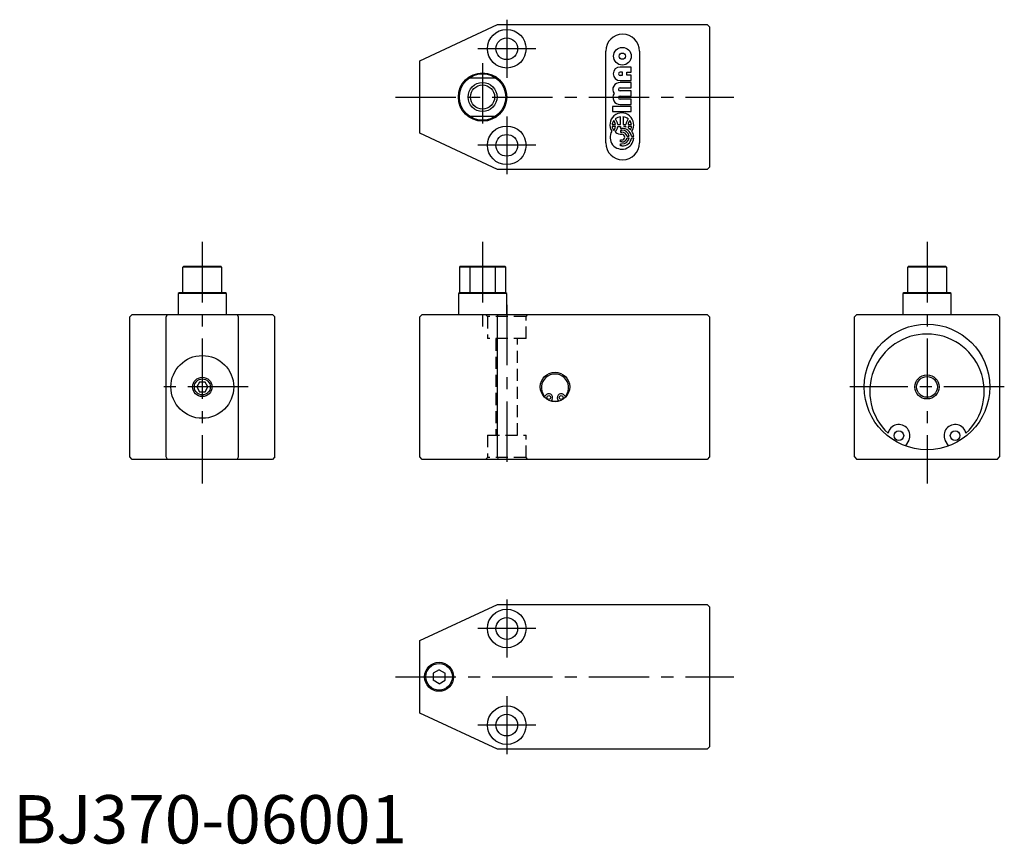
# Model space of a CAD drawing. Extents: x 1 to 205, y 0 to 170.
import ezdxf

# ---------------------------------------------------------------- set-up
doc = ezdxf.new("R2010")
doc.units = 0
doc.header["$LTSCALE"] = 10
doc.linetypes.add('CENTER', pattern=[2, 1.25, -0.25, 0.25, -0.25])
doc.linetypes.add('HIDDEN', pattern=[0.375, 0.25, -0.125])
doc.layers.get('0').update_dxf_attribs({"linetype": 'CONTINUOUS'})
for name, color, linetype in [('1', 1, 'CENTER'), ('2', 2, 'HIDDEN'), ('3', 3, 'CONTINUOUS')]:
    doc.layers.add(name, color=color, linetype=linetype)
doc.styles.add('STANDARD1', font='txt')

msp = doc.modelspace()

# ---------------------------------------------------------------- linework, layer by layer
for p, q in [((84.18, 161.99), (100.26, 169.49)), ((100.26, 169.49), (143.68, 169.49)), ((144.18, 168.99), (143.68, 169.49)), ((144.18, 168.99), (144.18, 139.99)), ((122.68, 144.99), (122.68, 163.99)), ((129.68, 163.99), (129.68, 144.99)), ((84.18, 146.99), (84.18, 161.99)), ((127.92, 160.7), (125.64, 160.7)), ((126.12, 159.63), (125.64, 159.63)), ((125.64, 158.98), (126.12, 158.98)), ((126.12, 158.98), (126.12, 159.63)), ((127.08, 159.63), (127.93, 159.63)), ((127.08, 158.98), (127.08, 159.63)), ((127.93, 158.98), (127.08, 158.98)), ((127.93, 159.63), (127.92, 160.7)), ((127.93, 157.91), (127.93, 158.98)), ((94.53, 158.49), (99.83, 158.49)), ((125.64, 157.91), (127.93, 157.91)), ((127.93, 157.48), (125.64, 157.48)), ((127.93, 156.4), (127.93, 157.48)), ((125.64, 156.4), (127.93, 156.4)), ((127.93, 155.76), (125.64, 155.76)), ((127.93, 154.68), (127.93, 155.76)), ((125.64, 154.68), (127.93, 154.68)), ((127.93, 154.04), (125.64, 154.04)), ((125.64, 152.96), (127.93, 152.96)), ((127.93, 152.96), (127.93, 154.04)), ((127.93, 152.53), (124.08, 152.53)), ((124.08, 152.53), (124.08, 151.46)), ((124.08, 151.46), (127.93, 151.46)), ((127.93, 151.46), (127.93, 152.53)), ((99.83, 150.49), (94.53, 150.49)), ((124, 148.81), (124.72, 148.81)), ((125.17, 148.81), (125.76, 148.81)), ((125.76, 148.81), (125.76, 150.38)), ((126.26, 150.38), (126.26, 148.81)), ((126.26, 148.81), (126.85, 148.81)), ((127.3, 148.81), (128.01, 148.81)), ((100.26, 139.49), (84.18, 146.99)), ((124.72, 148.37), (124, 148.37)), ((125.17, 148.37), (125.76, 148.37)), ((125.76, 148.37), (125.76, 148)), ((125.76, 148), (126.01, 148)), ((126.01, 147.59), (125.76, 147.59)), ((125.76, 147.59), (125.76, 147.19)), ((125.76, 147.19), (126.01, 147.19)), ((126.85, 148.37), (126.46, 148.37)), ((128.01, 148.37), (127.3, 148.37)), ((125.76, 145.6), (126.01, 145.6)), ((125.76, 145.2), (125.76, 145.6)), ((126.01, 145.2), (125.76, 145.2)), ((125.76, 144.79), (126.01, 144.79)), ((125.76, 144.39), (125.76, 144.79)), ((127.1, 146.42), (127.56, 146.42)), ((127.56, 145.97), (127.1, 145.97)), ((128.02, 146.42), (128.47, 146.42)), ((128.47, 145.97), (128.02, 145.97)), ((126.01, 144.39), (125.76, 144.39)), ((143.68, 139.49), (100.26, 139.49)), ((143.68, 139.49), (144.18, 139.99)), ((35.18, 119.29), (35.38, 119.49)), ((35.18, 113.99), (35.18, 119.29)), ((43.18, 119.29), (35.18, 119.29)), ((35.38, 119.49), (42.98, 119.49)), ((43.18, 119.29), (42.98, 119.49)), ((43.18, 119.29), (43.18, 113.99)), ((92.58, 119.49), (92.38, 119.29)), ((92.38, 119.29), (92.38, 113.99)), ((101.98, 119.29), (92.38, 119.29)), ((92.58, 119.49), (101.78, 119.49)), ((94.53, 119.29), (94.59, 119.49)), ((94.53, 119.29), (94.53, 113.99)), ((99.77, 119.49), (99.83, 119.29)), ((99.83, 113.99), (99.83, 119.29)), ((101.98, 119.29), (101.78, 119.49)), ((101.98, 113.99), (101.98, 119.29)), ((185.38, 119.49), (185.18, 119.29)), ((185.18, 113.99), (185.18, 119.29)), ((193.18, 119.29), (185.18, 119.29)), ((185.38, 119.49), (192.98, 119.49)), ((192.98, 119.49), (193.18, 119.29)), ((193.18, 119.29), (193.18, 113.99)), ((34.38, 113.99), (34.18, 113.79)), ((34.18, 113.79), (34.18, 109.49)), ((44.18, 113.79), (34.18, 113.79)), ((43.98, 113.99), (34.38, 113.99)), ((44.18, 113.79), (43.98, 113.99)), ((44.18, 109.49), (44.18, 113.79)), ((92.38, 113.99), (92.18, 113.79)), ((92.18, 113.79), (92.18, 109.49)), ((102.18, 113.79), (92.18, 113.79)), ((101.98, 113.99), (92.38, 113.99)), ((102.18, 113.79), (101.98, 113.99)), ((102.18, 109.49), (102.18, 113.79)), ((184.38, 113.99), (184.18, 113.79)), ((184.18, 113.79), (184.18, 109.49)), ((194.18, 113.79), (184.18, 113.79)), ((193.98, 113.99), (184.38, 113.99)), ((194.18, 113.79), (193.98, 113.99)), ((194.18, 109.49), (194.18, 113.79)), ((24.68, 109.49), (24.18, 108.99)), ((24.18, 79.99), (24.18, 108.99)), ((24.68, 109.49), (53.68, 109.49)), ((31.68, 108.99), (32, 109.49)), ((31.68, 79.99), (31.68, 108.99)), ((46.68, 108.99), (46.36, 109.49)), ((46.68, 79.99), (46.68, 108.99)), ((54.18, 108.99), (53.68, 109.49)), ((54.18, 79.99), (54.18, 108.99)), ((84.18, 108.99), (84.68, 109.49)), ((84.18, 79.99), (84.18, 108.99)), ((84.68, 109.49), (143.68, 109.49)), ((100.26, 108.99), (100.37, 109.49)), ((100.26, 79.99), (100.26, 108.99)), ((143.68, 109.49), (144.18, 108.99)), ((144.18, 108.99), (144.18, 79.99)), ((174.18, 108.99), (174.68, 109.49)), ((174.18, 79.99), (174.18, 108.99)), ((174.68, 109.49), (203.68, 109.49)), ((203.68, 109.49), (204.18, 108.99)), ((204.18, 108.99), (204.18, 79.99)), ((38.6, 95.49), (38.02, 94.49)), ((38.02, 94.49), (38.6, 93.49)), ((39.76, 95.49), (38.6, 95.49)), ((40.33, 94.49), (39.76, 95.49)), ((39.76, 93.49), (40.33, 94.49)), ((38.6, 93.49), (39.76, 93.49)), ((111.6, 91.89), (111.4, 91.54)), ((112.96, 91.54), (112.76, 91.89)), ((185.45, 83.46), (184.76, 82.27)), ((193.6, 82.27), (192.91, 83.46)), ((24.68, 79.49), (24.18, 79.99)), ((53.68, 79.49), (24.68, 79.49)), ((32, 79.49), (31.68, 79.99)), ((46.36, 79.49), (46.68, 79.99)), ((54.18, 79.99), (53.68, 79.49)), ((84.68, 79.49), (84.18, 79.99)), ((143.68, 79.49), (84.68, 79.49)), ((100.26, 79.99), (100.37, 79.49)), ((144.18, 79.99), (143.68, 79.49)), ((174.18, 79.99), (174.68, 79.49)), ((203.68, 79.49), (174.68, 79.49)), ((203.68, 79.49), (204.18, 79.99)), ((84.18, 41.99), (100.26, 49.49)), ((100.26, 49.49), (143.68, 49.49)), ((143.68, 49.49), (144.18, 48.99)), ((144.18, 48.99), (144.18, 19.99)), ((84.18, 26.99), (84.18, 41.99)), ((88.18, 35.94), (86.93, 35.22)), ((86.93, 35.22), (86.93, 33.77)), ((88.18, 35.94), (89.43, 35.22)), ((89.43, 33.77), (89.43, 35.22)), ((88.18, 33.05), (86.93, 33.77)), ((88.18, 33.05), (89.43, 33.77)), ((100.26, 19.49), (84.18, 26.99)), ((143.68, 19.49), (100.26, 19.49)), ((144.18, 19.99), (143.68, 19.49))]:
    msp.add_line(p, q)
for centre, radius in [((102.18, 164.49), 4), ((102.18, 164.49), 2.25), ((126.12, 162.94), 1.83), ((126.12, 162.94), 0.645), ((97.18, 154.49), 5), ((97.18, 154.49), 4.8), ((97.18, 154.49), 2.5), ((102.18, 144.49), 4), ((102.18, 144.49), 2.25), ((189.18, 94.49), 13), ((39.18, 94.49), 6.5), ((39.18, 94.49), 2), ((112.18, 94.49), 3.05), ((189.18, 94.49), 2.15), ((110.9, 92.29), 0.4), ((113.45, 92.29), 0.4), ((183.35, 84.4), 1), ((195, 84.4), 1), ((102.18, 44.49), 4), ((102.18, 44.49), 2.25), ((88.18, 34.49), 3), ((88.18, 34.49), 2.75), ((102.18, 24.49), 4), ((102.18, 24.49), 2.25)]:
    msp.add_circle(centre, radius)
for centre, radius, start, end in [((126.18, 163.99), 3.5, 0, 180), ((125.64, 159.3), 1.4, 90.0435, 270.0435), ((125.64, 159.3), 0.323, 90.0435, 270.0436), ((125.58, 156.05), 1.43, 87.4181, 215.398), ((125.58, 154.39), 1.43, 144.6891, 272.669), ((125.64, 156.08), 0.323, 90.0435, 270.0435), ((125.64, 154.36), 0.323, 90.0435, 270.0435), ((126.01, 148.73), 2.47, 327.2464, 212.8407), ((125.81, 148.51), 1.84, 142.5032, 170.751), ((122.9, 148.51), 1.84, 9.336, 37.5838), ((125.92, 148.4), 1.99, 94.7512, 129.2768), ((122.94, 148.49), 2.25, 8.0868, 40.0159), ((126.09, 148.4), 1.99, 50.8102, 85.3359), ((129.07, 148.5), 2.25, 140.0712, 172.0002), ((129.11, 148.52), 1.84, 142.5032, 170.751), ((126.2, 148.51), 1.84, 9.336, 37.5838), ((126.03, 146.14), 2.45, 149.1661, 356.2241), ((125.81, 148.67), 1.84, 189.336, 217.5838), ((122.9, 148.66), 1.84, 322.5032, 350.751), ((122.94, 148.68), 2.25, 320.0712, 352.0002), ((125.94, 148.78), 2, 230.5322, 272.0913), ((126.12, 146.07), 1.93, 10.2457, 93.2122), ((126.09, 146.1), 1.5, 12.2747, 93.19), ((126.07, 146.12), 1.07, 15.9789, 93.1393), ((126.01, 146.19), 0.59, 270.0436, 90.0434), ((126.08, 145.94), 2.46, 71.4965, 81.1296), ((129.05, 148.62), 2.22, 186.608, 189.165), ((129.1, 148.64), 1.82, 188.5124, 199.4991), ((126.18, 145.99), 2.37, 47.2338, 59.3463), ((126.21, 148.65), 1.83, 329.7291, 351.0575), ((126.25, 146.11), 2.24, 7.8787, 34.9367), ((126.18, 144.99), 3.5, 180, 0), ((126.07, 146.27), 1.07, 266.9477, 344.1081), ((126.09, 146.29), 1.5, 266.897, 347.8123), ((126.12, 146.31), 1.93, 266.8748, 349.8414), ((189.18, 93.59), 11.85, 312.9083, 227.0917), ((112.18, 94.33), 2.81, 324.4337, 215.5663), ((110.05, 92.81), 0.2, 215.5663, 328.1358), ((110.9, 92.29), 0.8, 330, 148.1358), ((113.45, 92.29), 0.8, 31.8642, 210), ((114.3, 92.81), 0.2, 211.8642, 324.4337), ((112.18, 94.49), 3, 255.466, 284.534), ((183.35, 84.4), 2.3, 335.665, 167.1956), ((195, 84.4), 2.3, 12.8044, 204.335)]:
    msp.add_arc(centre, radius, start, end)
at = {"layer": '1'}
for p, q in [((102.18, 170.49), (102.18, 158.49)), ((108.18, 164.49), (96.18, 164.49)), ((97.18, 161.49), (97.18, 147.49)), ((79.18, 154.49), (149.18, 154.49)), ((102.18, 150.49), (102.18, 138.49)), ((108.18, 144.49), (96.18, 144.49)), ((39.18, 124.49), (39.18, 74.49)), ((97.18, 124.49), (97.18, 104.49)), ((189.18, 124.49), (189.18, 74.49)), ((102.18, 111.49), (102.18, 77.49)), ((48.68, 94.49), (29.68, 94.49)), ((205.18, 94.49), (173.18, 94.49)), ((102.18, 50.49), (102.18, 38.49)), ((108.18, 44.49), (96.18, 44.49)), ((79.18, 34.49), (149.18, 34.49)), ((102.18, 30.49), (102.18, 18.49)), ((108.18, 24.49), (96.18, 24.49))]:
    msp.add_line(p, q, dxfattribs=at)
at = {"layer": '2'}
for p, q in [((97.78, 109.49), (98.18, 109.09)), ((106.18, 109.09), (98.18, 109.09)), ((98.18, 109.09), (98.18, 104.49)), ((106.18, 109.09), (106.58, 109.49)), ((106.18, 104.49), (106.18, 109.09)), ((106.18, 104.49), (98.18, 104.49)), ((99.93, 104.49), (99.93, 84.49)), ((104.43, 84.49), (104.43, 104.49)), ((98.18, 84.49), (106.18, 84.49)), ((98.18, 84.49), (98.18, 79.89)), ((106.18, 79.89), (106.18, 84.49)), ((98.18, 79.89), (97.78, 79.49)), ((106.18, 79.89), (98.18, 79.89)), ((106.58, 79.49), (106.18, 79.89))]:
    msp.add_line(p, q, dxfattribs=at)
at = {"layer": '3'}
for centre, radius in [((97.18, 154.49), 3), ((39.18, 94.49), 1.65), ((189.18, 94.49), 2.5)]:
    msp.add_circle(centre, radius, dxfattribs=at)

# ---------------------------------------------------------------- texts
at = {"color": 3, "style": 'STANDARD1'}
msp.add_text('BJ370-06001', height=10, dxfattribs=at).set_placement((0, 0))

doc.saveas('drawing.dxf')
